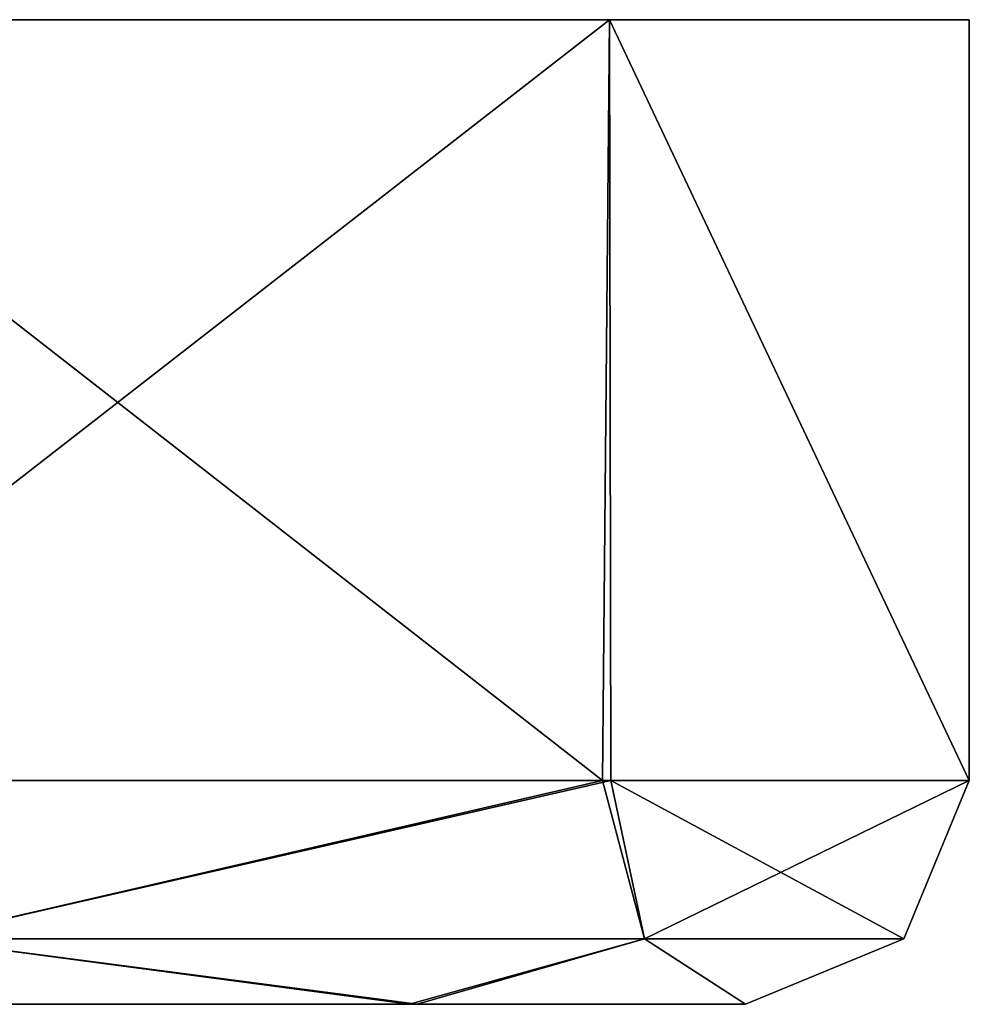
# Model space of a CAD drawing. Units: metres. Extents: x -106 to 250, y -72 to 79.
# Drawn here: x -57 to -46, y 68 to 79 of the extents above; entities that cross this region are included whole.
import ezdxf

# ---------------------------------------------------------------- set-up
doc = ezdxf.new("R2010")
doc.units = ezdxf.units.M
doc.layers.add('solid_794_439_502', color=7, linetype='CONTINUOUS')

msp = doc.modelspace()

# ---------------------------------------------------------------- linework, layer by layer
at = {"layer": 'solid_794_439_502'}
for points in [[(-106.5, 78.75), (-46.5, 78.75), (-50.519154, 78.75, -14.999844)], [(-102.480843, 78.75, 14.999844), (-46.5, 78.75), (-106.5, 78.75)], [(-106.5, 78.75), (-50.519154, 78.75, -14.999844), (-102.480843, 78.75, -14.999843)], [(-50.519154, 78.75, 14.999843), (-46.5, 78.75), (-102.480843, 78.75, 14.999844)], [(-102.480843, 78.75, -14.999843), (-50.519154, 78.75, -14.999844), (-61.499886, 78.75, -25.980679)], [(-50.519154, 78.75, 14.999843), (-102.480843, 78.75, 14.999844), (-91.500114, 78.75, 25.980679)], [(-50.519154, 78.75, 14.999843), (-91.500114, 78.75, 25.980679), (-61.499886, 78.75, 25.980677)], [(-61.499886, 78.75, -25.980679), (-50.597458, 70.25, -15.134675), (-61.608032, 70.25, -26.042835)], [(-50.519154, 78.75, 14.999843), (-61.499886, 78.75, 25.980677), (-61.446079, 70.25, 25.949558)], [(-61.499886, 78.75, -25.980679), (-50.519154, 78.75, -14.999844), (-50.597458, 70.25, -15.134675)], [(-50.519154, 78.75, 14.999843), (-61.446079, 70.25, 25.949558), (-50.503677, 70.25, 14.973017)], [(-50.519154, 78.75, -14.999844), (-46.500584, 70.25, -0.186891), (-50.597458, 70.25, -15.134675)], [(-50.519154, 78.75, 14.999843), (-50.503677, 70.25, 14.973017), (-46.5, 70.25)], [(-50.519154, 78.75, 14.999843), (-46.5, 70.25), (-46.5, 78.75)], [(-50.519154, 78.75, -14.999844), (-46.5, 78.75), (-46.500584, 70.25, -0.186891)], [(-46.5, 78.75), (-46.500145, 70.25, -0.093446), (-46.500584, 70.25, -0.186891)], [(-46.5, 78.75), (-46.5, 70.25), (-46.500145, 70.25, -0.093446)], [(-61.608032, 70.25, -26.042835), (-50.597458, 70.25, -15.134675), (-58.251846, 68.482231, -22.882462)], [(-50.503677, 70.25, 14.973017), (-61.446079, 70.25, 25.949558), (-58.251846, 68.482231, 22.882462)], [(-50.503677, 70.25, 14.973017), (-58.251846, 68.482231, 22.882462), (-50.130653, 68.482231, 12.698808)], [(-50.597458, 70.25, -15.134675), (-50.130653, 68.482231, -12.698808), (-58.251846, 68.482231, -22.882462)], [(-50.597458, 70.25, -15.134675), (-46.500584, 70.25, -0.186891), (-50.130653, 68.482231, -12.698808)], [(-50.503677, 70.25, 14.973017), (-50.130653, 68.482231, 12.698808), (-47.232231, 68.482231)], [(-46.5, 70.25), (-50.503677, 70.25, 14.973017), (-47.232231, 68.482231)], [(-50.130653, 68.482231, -12.698808), (-46.5, 70.25), (-47.232231, 68.482231)], [(-46.500145, 70.25, -0.093446), (-46.5, 70.25), (-50.130653, 68.482231, -12.698808)], [(-46.500584, 70.25, -0.186891), (-46.500145, 70.25, -0.093446), (-50.130653, 68.482231, -12.698808)], [(-58.251846, 68.482231, -22.882462), (-52.755249, 67.75, -13.87216), (-62.848381, 67.75, -23.872229)], [(-58.251846, 68.482231, 22.882462), (-62.699921, 67.75, 23.786715), (-52.669285, 67.75, 13.72396)], [(-50.130653, 68.482231, 12.698808), (-58.251846, 68.482231, 22.882462), (-52.669285, 67.75, 13.72396)], [(-58.251846, 68.482231, -22.882462), (-50.130653, 68.482231, -12.698808), (-52.755249, 67.75, -13.87216)], [(-50.130653, 68.482231, -12.698808), (-49.000534, 67.75, -0.171317), (-52.755249, 67.75, -13.87216)], [(-50.130653, 68.482231, 12.698808), (-52.669285, 67.75, 13.72396), (-49, 67.75)], [(-47.232231, 68.482231), (-50.130653, 68.482231, 12.698808), (-49, 67.75)], [(-50.130653, 68.482231, -12.698808), (-47.232231, 68.482231), (-49.000534, 67.75, -0.171317)], [(-47.232231, 68.482231), (-49.000134, 67.75, -0.085659), (-49.000534, 67.75, -0.171317)], [(-47.232231, 68.482231), (-49, 67.75), (-49.000134, 67.75, -0.085659)], [(-100.330711, 67.75, -13.72396), (-52.755249, 67.75, -13.87216), (-76.5, 67.75, -13)], [(-100.330711, 67.75, -13.72396), (-90.300079, 67.75, -23.786715), (-52.755249, 67.75, -13.87216)], [(-52.669285, 67.75, 13.72396), (-100.244751, 67.75, 13.87216), (-76.5, 67.75, 13)], [(-52.669285, 67.75, 13.72396), (-62.699921, 67.75, 23.786715), (-100.244751, 67.75, 13.87216)], [(-90.300079, 67.75, -23.786715), (-62.848381, 67.75, -23.872229), (-52.755249, 67.75, -13.87216)], [(-68.858788, 67.75, 10.517218), (-52.669285, 67.75, 13.72396), (-76.5, 67.75, 13)], [(-68.858788, 67.75, -10.51722), (-76.5, 67.75, -13), (-52.755249, 67.75, -13.87216)], [(-68.858788, 67.75, 10.517218), (-64.136269, 67.75, 4.017221), (-52.669285, 67.75, 13.72396)], [(-68.858788, 67.75, -10.51722), (-52.755249, 67.75, -13.87216), (-49.000534, 67.75, -0.171317)], [(-64.136269, 67.75, -4.017221), (-68.858788, 67.75, -10.51722), (-49.000534, 67.75, -0.171317)], [(-64.136269, 67.75, 4.017221), (-49, 67.75), (-52.669285, 67.75, 13.72396)], [(-64.136269, 67.75, -4.017221), (-49.000134, 67.75, -0.085659), (-49, 67.75)], [(-64.136269, 67.75, 4.017221), (-64.136269, 67.75, -4.017221), (-49, 67.75)], [(-64.136269, 67.75, -4.017221), (-49.000534, 67.75, -0.171317), (-49.000134, 67.75, -0.085659)]]:
    msp.add_3dface(points, dxfattribs=at)

doc.saveas('drawing.dxf')
